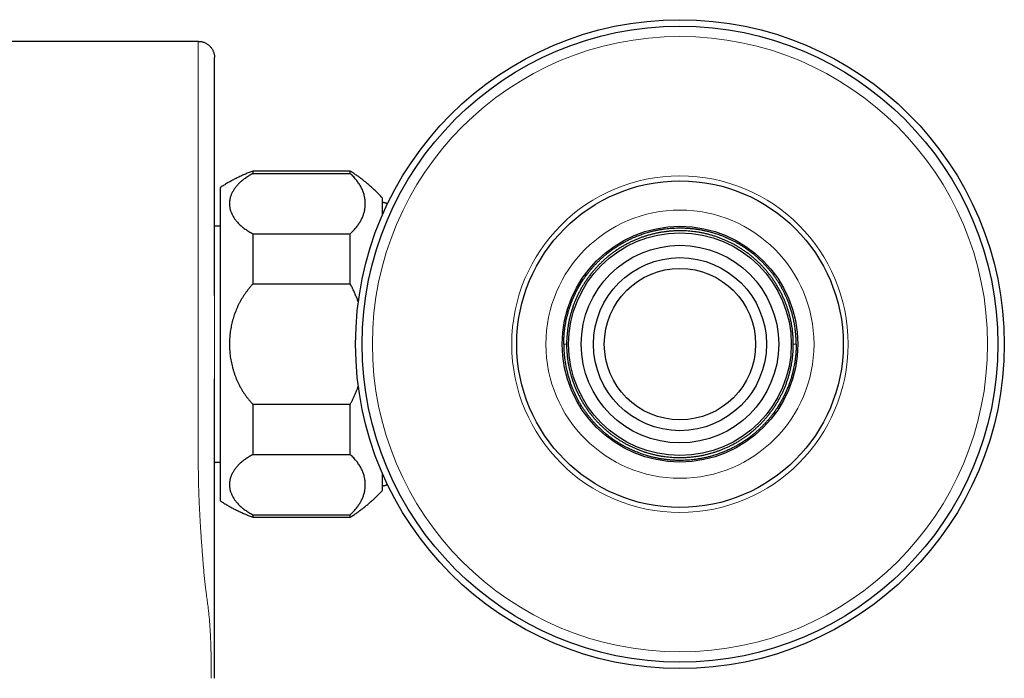
# Model space of a CAD drawing. Units: millimetres. Extents: x 8 to 754, y 12 to 570.
# Drawn here: x 156 to 247, y 509 to 570 of the extents above; entities that cross this region are included whole.
import ezdxf

# ---------------------------------------------------------------- set-up
doc = ezdxf.new("R2010")
doc.units = ezdxf.units.MM

msp = doc.modelspace()

# ---------------------------------------------------------------- linework, layer by layer
at = {"color": 7, "linetype": 'Continuous', "lineweight": 30}
for p, q in [((123.267, 568.025), (172.478, 568.025)), ((186.528, 556.025), (177.528, 556.025)), ((177.528, 556.025), (177.528, 555.799)), ((177.528, 555.799), (186.528, 555.799)), ((186.528, 555.799), (186.528, 556.025)), ((174.528, 525.525), (174.528, 554.525)), ((189.528, 552.014), (189.528, 553.525)), ((173.978, 550.925), (173.978, 551.025)), ((174.528, 550.925), (173.978, 550.925)), ((177.528, 550.231), (177.528, 545.593)), ((177.528, 550.231), (186.528, 550.231)), ((186.528, 545.593), (186.528, 550.231)), ((177.528, 545.593), (186.528, 545.593)), ((177.528, 534.457), (177.528, 529.818)), ((186.528, 534.457), (177.528, 534.457)), ((186.528, 529.818), (186.528, 534.457)), ((177.528, 529.818), (186.528, 529.818)), ((173.978, 529.125), (174.528, 529.125)), ((189.528, 526.525), (189.528, 528.035)), ((177.528, 524.251), (177.528, 524.025)), ((177.528, 524.251), (186.528, 524.251)), ((177.528, 524.025), (186.528, 524.025)), ((186.528, 524.025), (186.528, 524.251))]:
    msp.add_line(p, q, dxfattribs=at)
for radius in [30, 29.4, 15.1, 10.9, 10.3, 9.138, 8, 7]:
    msp.add_circle((217.028, 540.025), radius, dxfattribs=at)
at = {"color": 8, "linetype": 'Continuous', "lineweight": 0}
for radius in [28.45, 15.558, 12.4]:
    msp.add_circle((217.028, 540.025), radius, dxfattribs=at)
at = {"color": 7, "linetype": 'Continuous', "lineweight": 30}
for points, knots in [([(172.478, 568.025), (172.518, 568.024), (172.596, 568.022), (172.713, 568.008), (172.829, 567.985), (172.942, 567.953), (173.053, 567.912), (173.16, 567.863), (173.263, 567.805), (173.361, 567.74), (173.453, 567.667), (173.54, 567.587), (173.62, 567.5), (173.693, 567.407), (173.759, 567.309), (173.816, 567.206), (173.866, 567.099), (173.906, 566.989), (173.938, 566.875), (173.961, 566.76), (173.975, 566.649), (173.977, 566.577), (173.978, 566.544)], [0, 0, 0, 0, 0.050424, 0.100831, 0.151224, 0.20161, 0.251995, 0.302384, 0.352781, 0.403186, 0.4536, 0.504019, 0.554438, 0.604852, 0.655257, 0.705654, 0.756043, 0.806428, 0.856814, 0.907208, 0.957614, 1, 1, 1, 1]), ([(173.978, 558.197), (173.978, 558.319), (173.978, 558.563), (173.978, 558.921), (173.978, 559.272), (173.978, 559.616), (173.978, 559.953), (173.978, 560.276), (173.978, 560.586), (173.978, 560.884), (173.978, 561.174), (173.978, 561.458), (173.978, 561.74), (173.978, 562.021), (173.978, 562.299), (173.978, 562.569), (173.978, 562.831), (173.978, 563.084), (173.978, 563.325), (173.978, 563.552), (173.978, 563.768), (173.978, 563.976), (173.978, 564.177), (173.978, 564.373), (173.978, 564.565), (173.978, 564.752), (173.978, 564.93), (173.978, 565.099), (173.978, 565.259), (173.978, 565.407), (173.978, 565.543), (173.978, 565.669), (173.978, 565.786), (173.978, 565.895), (173.978, 565.997), (173.978, 566.093), (173.978, 566.181), (173.978, 566.26), (173.978, 566.329), (173.978, 566.388), (173.978, 566.438), (173.978, 566.477), (173.978, 566.507), (173.978, 566.528), (173.978, 566.541), (173.978, 566.543), (173.978, 566.544)], [0, 0, 0, 0, 0.023339, 0.046676, 0.070013, 0.093348, 0.116683, 0.140018, 0.162018, 0.184019, 0.206019, 0.22802, 0.25002, 0.273354, 0.296687, 0.320021, 0.343355, 0.366689, 0.390023, 0.412023, 0.434024, 0.456024, 0.478025, 0.500026, 0.523359, 0.546693, 0.570027, 0.59336, 0.616694, 0.640027, 0.662027, 0.684026, 0.706026, 0.728025, 0.750024, 0.773356, 0.796688, 0.820019, 0.843351, 0.866682, 0.890013, 0.912011, 0.934009, 0.956006, 0.978003, 1, 1, 1, 1]), ([(173.978, 544.536), (173.978, 544.603), (173.978, 544.853), (173.978, 545.284), (173.978, 545.83), (173.978, 546.348), (173.978, 546.836), (173.978, 547.297), (173.978, 547.755), (173.978, 548.21), (173.978, 548.66), (173.978, 549.105), (173.978, 549.544), (173.978, 549.98), (173.978, 550.441), (173.978, 550.925), (173.978, 551.431), (173.978, 551.933), (173.978, 552.429), (173.978, 552.919), (173.978, 553.404), (173.978, 553.883), (173.978, 554.356), (173.978, 554.822), (173.978, 555.282), (173.978, 555.735), (173.978, 556.173), (173.978, 556.595), (173.978, 557.003), (173.978, 557.404), (173.978, 557.798), (173.978, 558.055), (173.978, 558.184)], [0, 0, 0, 0, 0.013058, 0.049142, 0.085226, 0.12131, 0.152172, 0.183034, 0.213896, 0.244757, 0.275619, 0.30593, 0.336241, 0.366551, 0.396863, 0.432947, 0.469032, 0.505117, 0.541203, 0.577289, 0.613375, 0.649462, 0.685549, 0.721636, 0.757723, 0.793809, 0.829896, 0.863919, 0.897942, 0.931963, 0.965983, 1, 1, 1, 1]), ([(177.528, 556.025), (177.411, 555.981), (177.176, 555.893), (176.828, 555.749), (176.483, 555.598), (176.142, 555.438), (175.808, 555.27), (175.479, 555.095), (175.158, 554.913), (174.84, 554.724), (174.632, 554.591), (174.528, 554.525)], [0, 0, 0, 0, 0.112, 0.2239997, 0.3359996, 0.4479997, 0.5599999, 0.6700001, 0.7800001, 0.8899999, 1, 1, 1, 1]), ([(177.528, 555.799), (177.47, 555.768), (177.354, 555.705), (177.188, 555.608), (177.028, 555.508), (176.874, 555.405), (176.727, 555.299), (176.585, 555.19), (176.449, 555.077), (176.321, 554.962), (176.201, 554.845), (176.089, 554.726), (175.985, 554.607), (175.89, 554.487), (175.802, 554.365), (175.722, 554.242), (175.649, 554.116), (175.584, 553.989), (175.526, 553.859), (175.477, 553.729), (175.436, 553.597), (175.403, 553.464), (175.378, 553.329), (175.362, 553.193), (175.355, 553.056), (175.357, 552.919), (175.368, 552.78), (175.388, 552.641), (175.418, 552.501), (175.457, 552.362), (175.505, 552.223), (175.563, 552.086), (175.63, 551.95), (175.705, 551.816), (175.79, 551.683), (175.884, 551.551), (175.987, 551.42), (176.101, 551.29), (176.226, 551.16), (176.359, 551.033), (176.502, 550.908), (176.653, 550.787), (176.812, 550.669), (176.978, 550.554), (177.153, 550.443), (177.336, 550.335), (177.464, 550.266), (177.528, 550.231)], [0, 0, 0, 0, 0.020902, 0.041822, 0.062749, 0.08367, 0.104573, 0.126074, 0.147593, 0.169118, 0.190638, 0.21214, 0.233268, 0.254413, 0.275564, 0.296709, 0.317838, 0.339514, 0.361207, 0.382905, 0.404598, 0.426275, 0.448639, 0.47102, 0.493408, 0.51579, 0.538154, 0.561142, 0.58415, 0.607164, 0.630171, 0.653159, 0.675921, 0.698703, 0.721491, 0.744272, 0.767034, 0.790504, 0.813997, 0.837497, 0.860989, 0.884459, 0.907552, 0.930668, 0.953792, 0.976908, 1, 1, 1, 1]), ([(189.528, 553.525), (189.445, 553.614), (189.278, 553.792), (189.02, 554.051), (188.757, 554.304), (188.487, 554.55), (188.211, 554.79), (187.935, 555.018), (187.658, 555.236), (187.383, 555.443), (187.103, 555.644), (186.818, 555.839), (186.625, 555.963), (186.528, 556.025)], [0, 0, 0, 0, 0.093333, 0.186666, 0.279999, 0.373332, 0.466666, 0.56, 0.648, 0.736, 0.824, 0.912, 1, 1, 1, 1]), ([(186.528, 550.231), (186.576, 550.276), (186.673, 550.365), (186.807, 550.501), (186.935, 550.64), (187.055, 550.78), (187.167, 550.922), (187.273, 551.067), (187.371, 551.214), (187.462, 551.364), (187.545, 551.515), (187.62, 551.668), (187.687, 551.821), (187.745, 551.974), (187.795, 552.128), (187.837, 552.283), (187.87, 552.438), (187.896, 552.593), (187.914, 552.75), (187.924, 552.906), (187.925, 553.061), (187.919, 553.219), (187.904, 553.379), (187.88, 553.541), (187.847, 553.703), (187.805, 553.866), (187.754, 554.03), (187.693, 554.195), (187.622, 554.358), (187.542, 554.521), (187.452, 554.684), (187.354, 554.844), (187.246, 555.002), (187.127, 555.161), (186.995, 555.322), (186.851, 555.484), (186.696, 555.643), (186.584, 555.747), (186.528, 555.799)], [0, 0, 0, 0, 0.026202, 0.052415, 0.078628, 0.104831, 0.131243, 0.157656, 0.184649, 0.211661, 0.238684, 0.265707, 0.292721, 0.319715, 0.346573, 0.37344, 0.400307, 0.427165, 0.45421, 0.481256, 0.507933, 0.534611, 0.562674, 0.590748, 0.618821, 0.646885, 0.67575, 0.704627, 0.733504, 0.762369, 0.79148, 0.82059, 0.84923, 0.877871, 0.908395, 0.938936, 0.969476, 1, 1, 1, 1]), ([(189.984, 553.008), (189.983, 553.008), (189.952, 553.022), (189.889, 553.044), (189.796, 553.074), (189.7, 553.096), (189.611, 553.111), (189.553, 553.116), (189.528, 553.118)], [0, 0, 0, 0, 0.0070441, 0.2155446, 0.4240459, 0.6325477, 0.8410501, 1, 1, 1, 1]), ([(206.278, 540.025), (206.278, 540.072), (206.279, 540.169), (206.282, 540.32), (206.288, 540.48), (206.296, 540.651), (206.308, 540.83), (206.323, 541.005), (206.34, 541.174), (206.358, 541.335), (206.38, 541.502), (206.404, 541.669), (206.43, 541.827), (206.465, 542.023), (206.512, 542.26), (206.576, 542.542), (206.639, 542.79), (206.699, 543.005), (206.752, 543.181), (206.79, 543.301), (206.811, 543.366), (206.817, 543.384), (206.823, 543.402), (206.828, 543.42), (206.834, 543.438), (206.84, 543.456), (206.86, 543.512), (206.894, 543.611), (206.946, 543.754), (207.003, 543.907), (207.067, 544.069), (207.138, 544.238), (207.215, 544.414), (207.299, 544.597), (207.391, 544.788), (207.484, 544.972), (207.577, 545.149), (207.67, 545.316), (207.769, 545.488), (207.875, 545.663), (207.991, 545.848), (208.12, 546.043), (208.255, 546.238), (208.352, 546.373), (208.407, 546.446), (208.422, 546.467), (208.438, 546.488), (208.453, 546.508), (208.469, 546.529), (208.485, 546.55), (208.556, 546.643), (208.686, 546.807), (208.88, 547.039), (209.083, 547.268), (209.294, 547.493), (209.515, 547.715), (209.739, 547.928), (209.967, 548.133), (210.199, 548.329), (210.438, 548.52), (210.685, 548.706), (210.945, 548.89), (211.218, 549.071), (211.504, 549.249), (211.799, 549.419), (212.102, 549.582), (212.413, 549.736), (212.687, 549.861), (212.923, 549.961), (213.116, 550.039), (213.313, 550.113), (213.512, 550.184), (213.713, 550.252), (213.917, 550.315), (214.123, 550.375), (214.365, 550.441), (214.641, 550.508), (214.95, 550.574), (215.254, 550.629), (215.553, 550.675), (215.847, 550.711), (216.135, 550.739), (216.419, 550.759), (216.7, 550.771), (216.977, 550.776), (217.217, 550.774), (217.422, 550.768), (217.586, 550.761), (217.714, 550.753), (217.788, 550.748), (217.815, 550.746), (217.823, 550.745), (217.831, 550.745), (217.84, 550.744), (217.848, 550.744), (217.865, 550.742), (217.895, 550.74), (217.94, 550.736), (217.995, 550.731), (218.06, 550.725), (218.135, 550.718), (218.217, 550.709), (218.308, 550.699), (218.405, 550.686), (218.511, 550.672), (218.626, 550.656), (218.75, 550.636), (218.879, 550.615), (219.013, 550.59), (219.153, 550.563), (219.299, 550.533), (219.454, 550.498), (219.615, 550.459), (219.783, 550.416), (219.958, 550.368), (220.14, 550.315), (220.328, 550.256), (220.53, 550.189), (220.745, 550.113), (220.964, 550.03), (221.115, 549.968), (221.197, 549.934), (221.218, 549.925), (221.238, 549.916), (221.259, 549.907), (221.28, 549.898), (221.301, 549.889), (221.321, 549.88), (221.429, 549.834), (221.62, 549.746), (221.891, 549.614), (222.155, 549.475), (222.412, 549.331), (222.661, 549.182), (222.903, 549.029), (223.14, 548.87), (223.371, 548.706), (223.597, 548.536), (223.767, 548.401), (223.887, 548.303), (223.958, 548.244), (224.028, 548.184), (224.097, 548.124), (224.165, 548.064), (224.232, 548.004), (224.358, 547.89), (224.539, 547.718), (224.771, 547.485), (224.996, 547.244), (225.213, 546.997), (225.423, 546.743), (225.62, 546.488), (225.807, 546.232), (225.982, 545.976), (226.15, 545.715), (226.311, 545.45), (226.412, 545.269), (226.462, 545.179)], [0, 0, 0, 0, 0.004966, 0.010277, 0.015933, 0.021935, 0.028282, 0.034974, 0.040474, 0.046187, 0.052114, 0.058254, 0.063998, 0.069088, 0.079269, 0.089449, 0.09963, 0.106349, 0.113068, 0.118981, 0.119645, 0.120308, 0.120972, 0.121636, 0.122299, 0.122963, 0.123627, 0.128626, 0.133998, 0.139744, 0.145863, 0.152356, 0.159096, 0.166197, 0.173658, 0.181479, 0.187995, 0.194742, 0.201719, 0.208927, 0.216366, 0.224814, 0.233542, 0.241453, 0.242355, 0.243259, 0.244166, 0.245075, 0.245988, 0.246903, 0.247821, 0.258365, 0.269024, 0.279795, 0.29068, 0.301679, 0.312791, 0.323372, 0.334053, 0.344836, 0.35572, 0.366704, 0.378464, 0.390338, 0.402325, 0.414426, 0.42664, 0.438968, 0.446286, 0.453643, 0.46104, 0.468476, 0.475951, 0.483466, 0.49102, 0.498614, 0.509959, 0.521073, 0.531956, 0.542608, 0.55303, 0.563221, 0.573181, 0.583166, 0.592908, 0.602407, 0.608543, 0.614573, 0.619792, 0.622062, 0.622358, 0.622654, 0.62295, 0.623245, 0.62354, 0.623835, 0.625072, 0.626661, 0.628604, 0.6309, 0.633549, 0.636551, 0.639698, 0.643157, 0.646929, 0.651013, 0.65541, 0.660119, 0.664845, 0.669849, 0.675131, 0.680691, 0.686528, 0.692643, 0.699036, 0.705707, 0.712656, 0.719882, 0.728152, 0.736758, 0.74461, 0.745395, 0.746182, 0.746973, 0.747765, 0.74856, 0.749358, 0.750158, 0.750961, 0.761728, 0.772359, 0.782855, 0.793216, 0.803442, 0.813532, 0.823487, 0.833567, 0.843504, 0.853298, 0.856565, 0.859815, 0.863048, 0.866266, 0.869468, 0.872653, 0.875822, 0.887412, 0.899002, 0.910592, 0.922182, 0.933772, 0.945362, 0.956289, 0.967217, 0.978145, 0.989072, 1, 1, 1, 1]), ([(227.513, 540.025), (227.512, 540.134), (227.511, 540.352), (227.495, 540.679), (227.47, 541.005), (227.434, 541.331), (227.388, 541.657), (227.332, 541.981), (227.266, 542.295), (227.194, 542.598), (227.116, 542.89), (227.029, 543.179), (226.933, 543.466), (226.83, 543.751), (226.714, 544.041), (226.587, 544.336), (226.446, 544.635), (226.297, 544.929), (226.138, 545.218), (225.97, 545.502), (225.793, 545.781), (225.612, 546.047), (225.43, 546.3), (225.245, 546.54), (225.054, 546.774), (224.857, 547.002), (224.652, 547.225), (224.435, 547.449), (224.204, 547.672), (223.961, 547.894), (223.71, 548.108), (223.453, 548.314), (223.19, 548.512), (222.92, 548.701), (222.651, 548.877), (222.386, 549.04), (222.125, 549.19), (221.859, 549.333), (221.59, 549.468), (221.316, 549.595), (221.03, 549.718), (220.732, 549.836), (220.422, 549.947), (220.109, 550.048), (219.793, 550.14), (219.475, 550.221), (219.153, 550.293), (218.838, 550.353), (218.531, 550.402), (218.232, 550.441), (217.933, 550.471), (217.632, 550.492), (217.33, 550.505), (217.019, 550.51), (216.699, 550.505), (216.37, 550.489), (216.043, 550.464), (215.716, 550.428), (215.39, 550.381), (215.066, 550.325), (214.752, 550.26), (214.449, 550.188), (214.158, 550.11), (213.869, 550.024), (213.583, 549.929), (213.3, 549.826), (213.01, 549.711), (212.716, 549.584), (212.418, 549.444), (212.125, 549.295), (211.836, 549.137), (211.553, 548.969), (211.274, 548.793), (211.009, 548.613), (210.757, 548.43), (210.517, 548.246), (210.284, 548.055), (210.055, 547.858), (209.833, 547.653), (209.609, 547.436), (209.386, 547.206), (209.164, 546.962), (208.949, 546.711), (208.743, 546.453), (208.545, 546.189), (208.355, 545.919), (208.179, 545.65), (208.016, 545.384), (207.865, 545.122), (207.722, 544.856), (207.586, 544.585), (207.459, 544.311), (207.335, 544.024), (207.217, 543.725), (207.105, 543.414), (207.003, 543.101), (206.911, 542.785), (206.829, 542.465), (206.757, 542.143), (206.697, 541.828), (206.648, 541.521), (206.609, 541.222), (206.579, 540.924), (206.558, 540.624), (206.545, 540.325), (206.544, 540.125), (206.544, 540.025)], [0, 0, 0, 0, 0.009928, 0.019854, 0.029787, 0.039738, 0.049717, 0.059734, 0.069761, 0.078932, 0.088097, 0.097263, 0.106436, 0.115625, 0.124837, 0.134881, 0.144904, 0.154915, 0.164926, 0.174944, 0.184982, 0.195025, 0.204211, 0.213384, 0.222552, 0.231723, 0.240905, 0.250104, 0.260126, 0.270128, 0.28012, 0.290112, 0.300114, 0.310135, 0.320153, 0.329315, 0.338466, 0.347616, 0.35677, 0.365938, 0.375126, 0.385127, 0.395111, 0.405087, 0.415064, 0.425053, 0.435063, 0.445073, 0.454228, 0.463373, 0.472514, 0.481661, 0.49082, 0.5, 0.510004, 0.519988, 0.529963, 0.539937, 0.549921, 0.559925, 0.569939, 0.579099, 0.588248, 0.597392, 0.60654, 0.615699, 0.624876, 0.63489, 0.644883, 0.654865, 0.664847, 0.674838, 0.684848, 0.694872, 0.704043, 0.713203, 0.722361, 0.731524, 0.7407, 0.749895, 0.759923, 0.769932, 0.779935, 0.78994, 0.799957, 0.809997, 0.82004, 0.829227, 0.838404, 0.847579, 0.85676, 0.865955, 0.87517, 0.885208, 0.895223, 0.905225, 0.915223, 0.925227, 0.935247, 0.945278, 0.95444, 0.963575, 0.972691, 0.981795, 0.990895, 1, 1, 1, 1]), ([(177.528, 545.593), (177.47, 545.53), (177.354, 545.405), (177.188, 545.21), (177.028, 545.01), (176.874, 544.805), (176.727, 544.593), (176.585, 544.374), (176.449, 544.148), (176.321, 543.918), (176.201, 543.684), (176.089, 543.447), (175.985, 543.208), (175.89, 542.968), (175.802, 542.724), (175.722, 542.478), (175.649, 542.227), (175.584, 541.972), (175.526, 541.713), (175.477, 541.452), (175.436, 541.189), (175.403, 540.923), (175.378, 540.653), (175.362, 540.38), (175.355, 540.106), (175.357, 539.832), (175.368, 539.555), (175.388, 539.277), (175.418, 538.997), (175.457, 538.718), (175.505, 538.44), (175.563, 538.166), (175.63, 537.894), (175.705, 537.626), (175.79, 537.36), (175.884, 537.097), (175.987, 536.835), (176.101, 536.574), (176.226, 536.315), (176.359, 536.06), (176.502, 535.811), (176.653, 535.568), (176.812, 535.332), (176.978, 535.103), (177.153, 534.881), (177.336, 534.664), (177.464, 534.526), (177.528, 534.457)], [0, 0, 0, 0, 0.020902, 0.041822, 0.062749, 0.08367, 0.104573, 0.126074, 0.147593, 0.169118, 0.190638, 0.21214, 0.233268, 0.254413, 0.275564, 0.296709, 0.317838, 0.339514, 0.361207, 0.382905, 0.404598, 0.426275, 0.448639, 0.47102, 0.493408, 0.51579, 0.538154, 0.561142, 0.58415, 0.607164, 0.630171, 0.653159, 0.675921, 0.698703, 0.721491, 0.744272, 0.767034, 0.790504, 0.813997, 0.837497, 0.860989, 0.884459, 0.907552, 0.930668, 0.953792, 0.976908, 1, 1, 1, 1]), ([(187.279, 543.896), (187.268, 543.93), (187.221, 544.069), (187.126, 544.317), (186.995, 544.638), (186.85, 544.962), (186.696, 545.281), (186.584, 545.489), (186.528, 545.593)], [0, 0, 0, 0, 0.058503, 0.237349, 0.427964, 0.61868, 0.809391, 1, 1, 1, 1]), ([(227.778, 540.025), (227.778, 540.059), (227.778, 540.129), (227.776, 540.24), (227.773, 540.359), (227.769, 540.488), (227.762, 540.624), (227.753, 540.768), (227.741, 540.919), (227.727, 541.079), (227.709, 541.249), (227.687, 541.428), (227.66, 541.616), (227.629, 541.813), (227.593, 542.018), (227.55, 542.231), (227.502, 542.452), (227.463, 542.61), (227.44, 542.702), (227.433, 542.727), (227.427, 542.752), (227.42, 542.776), (227.414, 542.801), (227.399, 542.856), (227.367, 542.971), (227.318, 543.139), (227.259, 543.327), (227.184, 543.553), (227.088, 543.821), (226.97, 544.119), (226.849, 544.4), (226.727, 544.665), (226.598, 544.925), (226.508, 545.094), (226.462, 545.179)], [0, 0, 0, 0, 0.018911, 0.039477, 0.061698, 0.085574, 0.111105, 0.137791, 0.166073, 0.195952, 0.227427, 0.26119, 0.296616, 0.333704, 0.372453, 0.412866, 0.45494, 0.498677, 0.503436, 0.508192, 0.512945, 0.517695, 0.522442, 0.527186, 0.549513, 0.58922, 0.624499, 0.659614, 0.721907, 0.783676, 0.838385, 0.892675, 0.946546, 1, 1, 1, 1]), ([(206.278, 540.025), (206.278, 539.991), (206.279, 539.92), (206.28, 539.81), (206.283, 539.69), (206.288, 539.562), (206.295, 539.426), (206.304, 539.282), (206.315, 539.13), (206.33, 538.97), (206.348, 538.801), (206.37, 538.622), (206.396, 538.433), (206.427, 538.236), (206.464, 538.031), (206.506, 537.818), (206.555, 537.597), (206.593, 537.44), (206.617, 537.347), (206.623, 537.323), (206.63, 537.298), (206.636, 537.273), (206.643, 537.249), (206.658, 537.193), (206.69, 537.078), (206.739, 536.911), (206.798, 536.723), (206.873, 536.497), (206.969, 536.229), (207.087, 535.931), (207.208, 535.649), (207.33, 535.385), (207.458, 535.125), (207.549, 534.955), (207.594, 534.871)], [0, 0, 0, 0, 0.018911, 0.039477, 0.061698, 0.085574, 0.111105, 0.13779, 0.166073, 0.195952, 0.227427, 0.26119, 0.296616, 0.333704, 0.372453, 0.412866, 0.45494, 0.498677, 0.503436, 0.508192, 0.512945, 0.517695, 0.522442, 0.527186, 0.549513, 0.58922, 0.624499, 0.659614, 0.721907, 0.783676, 0.838385, 0.892675, 0.946546, 1, 1, 1, 1]), ([(206.544, 540.025), (206.544, 539.916), (206.546, 539.698), (206.561, 539.371), (206.586, 539.045), (206.622, 538.719), (206.668, 538.393), (206.725, 538.068), (206.79, 537.754), (206.862, 537.451), (206.941, 537.16), (207.028, 536.87), (207.123, 536.584), (207.227, 536.299), (207.342, 536.009), (207.47, 535.714), (207.61, 535.415), (207.76, 535.121), (207.919, 534.832), (208.087, 534.547), (208.264, 534.268), (208.444, 534.002), (208.627, 533.75), (208.811, 533.51), (209.002, 533.276), (209.2, 533.047), (209.404, 532.824), (209.622, 532.601), (209.852, 532.377), (210.096, 532.155), (210.346, 531.942), (210.603, 531.736), (210.867, 531.538), (211.137, 531.349), (211.405, 531.173), (211.67, 531.01), (211.932, 530.86), (212.197, 530.717), (212.467, 530.582), (212.741, 530.455), (213.027, 530.332), (213.325, 530.214), (213.635, 530.103), (213.947, 530.001), (214.263, 529.91), (214.582, 529.828), (214.904, 529.757), (215.218, 529.697), (215.525, 529.648), (215.824, 529.609), (216.124, 529.579), (216.425, 529.557), (216.726, 529.544), (217.037, 529.54), (217.358, 529.545), (217.686, 529.56), (218.014, 529.586), (218.341, 529.622), (218.666, 529.668), (218.991, 529.725), (219.305, 529.789), (219.607, 529.861), (219.899, 529.94), (220.187, 530.026), (220.473, 530.121), (220.757, 530.224), (221.046, 530.339), (221.341, 530.466), (221.639, 530.606), (221.932, 530.755), (222.22, 530.913), (222.504, 531.08), (222.782, 531.257), (223.048, 531.437), (223.3, 531.62), (223.539, 531.804), (223.773, 531.994), (224.001, 532.192), (224.224, 532.396), (224.448, 532.614), (224.671, 532.844), (224.893, 533.088), (225.107, 533.339), (225.313, 533.596), (225.511, 533.86), (225.701, 534.131), (225.878, 534.399), (226.041, 534.665), (226.192, 534.927), (226.335, 535.194), (226.47, 535.464), (226.598, 535.739), (226.722, 536.026), (226.84, 536.325), (226.952, 536.635), (227.054, 536.949), (227.145, 537.265), (227.227, 537.584), (227.299, 537.906), (227.359, 538.222), (227.409, 538.529), (227.447, 538.827), (227.477, 539.126), (227.498, 539.425), (227.511, 539.725), (227.512, 539.925), (227.513, 540.025)], [0, 0, 0, 0, 0.009928, 0.019854, 0.029787, 0.039738, 0.049717, 0.059734, 0.069761, 0.078932, 0.088097, 0.097263, 0.106436, 0.115625, 0.124837, 0.134881, 0.144904, 0.154915, 0.164926, 0.174944, 0.184982, 0.195025, 0.204211, 0.213384, 0.222552, 0.231723, 0.240905, 0.250104, 0.260126, 0.270128, 0.28012, 0.290112, 0.300114, 0.310135, 0.320153, 0.329315, 0.338466, 0.347616, 0.35677, 0.365938, 0.375126, 0.385127, 0.395111, 0.405087, 0.415064, 0.425053, 0.435063, 0.445073, 0.454228, 0.463373, 0.472514, 0.481661, 0.49082, 0.5, 0.510004, 0.519988, 0.529963, 0.539937, 0.549921, 0.559925, 0.569939, 0.579099, 0.588248, 0.597392, 0.60654, 0.615699, 0.624876, 0.63489, 0.644883, 0.654865, 0.664847, 0.674838, 0.684848, 0.694872, 0.704043, 0.713203, 0.722361, 0.731524, 0.7407, 0.749895, 0.759923, 0.769932, 0.779935, 0.78994, 0.799957, 0.809997, 0.82004, 0.829227, 0.838404, 0.847579, 0.85676, 0.865955, 0.87517, 0.885208, 0.895223, 0.905225, 0.915223, 0.925227, 0.935247, 0.945278, 0.95444, 0.963575, 0.972691, 0.981795, 0.990895, 1, 1, 1, 1]), ([(227.778, 540.025), (227.778, 539.978), (227.778, 539.881), (227.775, 539.73), (227.769, 539.569), (227.761, 539.399), (227.749, 539.219), (227.734, 539.044), (227.717, 538.876), (227.699, 538.714), (227.677, 538.548), (227.652, 538.381), (227.626, 538.222), (227.592, 538.026), (227.545, 537.79), (227.481, 537.508), (227.418, 537.26), (227.357, 537.044), (227.305, 536.869), (227.267, 536.749), (227.246, 536.684), (227.24, 536.666), (227.234, 536.648), (227.228, 536.63), (227.222, 536.612), (227.216, 536.594), (227.197, 536.537), (227.163, 536.439), (227.111, 536.295), (227.053, 536.143), (226.989, 535.981), (226.919, 535.812), (226.842, 535.635), (226.758, 535.452), (226.666, 535.261), (226.573, 535.077), (226.479, 534.901), (226.386, 534.733), (226.287, 534.562), (226.182, 534.386), (226.065, 534.201), (225.937, 534.007), (225.802, 533.811), (225.704, 533.677), (225.65, 533.603), (225.634, 533.583), (225.619, 533.562), (225.603, 533.541), (225.588, 533.521), (225.572, 533.5), (225.501, 533.407), (225.371, 533.243), (225.177, 533.011), (224.974, 532.782), (224.762, 532.556), (224.542, 532.335), (224.318, 532.122), (224.089, 531.917), (223.858, 531.721), (223.618, 531.53), (223.372, 531.344), (223.112, 531.16), (222.839, 530.978), (222.552, 530.801), (222.258, 530.63), (221.955, 530.468), (221.644, 530.314), (221.369, 530.189), (221.134, 530.089), (220.94, 530.011), (220.744, 529.937), (220.545, 529.866), (220.344, 529.798), (220.14, 529.734), (219.934, 529.674), (219.692, 529.609), (219.415, 529.542), (219.107, 529.476), (218.803, 529.421), (218.504, 529.375), (218.21, 529.339), (217.922, 529.311), (217.637, 529.291), (217.356, 529.279), (217.08, 529.274), (216.84, 529.276), (216.635, 529.282), (216.47, 529.289), (216.342, 529.297), (216.269, 529.302), (216.242, 529.304), (216.234, 529.304), (216.225, 529.305), (216.217, 529.305), (216.208, 529.306), (216.191, 529.307), (216.162, 529.31), (216.117, 529.313), (216.062, 529.318), (215.997, 529.324), (215.922, 529.332), (215.839, 529.341), (215.749, 529.351), (215.651, 529.363), (215.545, 529.377), (215.43, 529.394), (215.307, 529.413), (215.178, 529.435), (215.043, 529.459), (214.904, 529.486), (214.757, 529.517), (214.603, 529.552), (214.442, 529.59), (214.274, 529.633), (214.099, 529.681), (213.917, 529.734), (213.728, 529.793), (213.527, 529.86), (213.312, 529.937), (213.093, 530.02), (212.942, 530.082), (212.86, 530.116), (212.839, 530.125), (212.818, 530.133), (212.798, 530.142), (212.777, 530.151), (212.756, 530.16), (212.735, 530.169), (212.628, 530.216), (212.437, 530.303), (212.165, 530.436), (211.902, 530.575), (211.645, 530.718), (211.395, 530.867), (211.153, 531.021), (210.917, 531.18), (210.685, 531.344), (210.46, 531.513), (210.289, 531.649), (210.17, 531.747), (210.099, 531.806), (210.029, 531.865), (209.96, 531.925), (209.892, 531.985), (209.824, 532.046), (209.699, 532.16), (209.518, 532.331), (209.286, 532.565), (209.061, 532.805), (208.844, 533.053), (208.634, 533.307), (208.436, 533.562), (208.25, 533.818), (208.074, 534.073), (207.906, 534.334), (207.745, 534.6), (207.645, 534.781), (207.594, 534.871)], [0, 0, 0, 0, 0.0049659, 0.0102771, 0.0159334, 0.021935, 0.0282818, 0.0349738, 0.0404741, 0.0461874, 0.0521139, 0.0582535, 0.0639978, 0.0690881, 0.0792686, 0.089449, 0.0996295, 0.1063487, 0.1130679, 0.1189809, 0.1196446, 0.1203083, 0.120972, 0.1216357, 0.1222994, 0.1229631, 0.1236268, 0.1286256, 0.1339979, 0.1397437, 0.145863, 0.1523558, 0.1590961, 0.1661967, 0.1736575, 0.1814786, 0.1879949, 0.1947418, 0.2017192, 0.2089272, 0.2163657, 0.2248144, 0.233542, 0.2414532, 0.2423547, 0.2432589, 0.2441658, 0.2450754, 0.2459878, 0.2469029, 0.2478207, 0.2583654, 0.2690235, 0.2797951, 0.2906802, 0.3016787, 0.3127907, 0.3233717, 0.3340535, 0.3448362, 0.3557197, 0.3667042, 0.3784645, 0.3903383, 0.4023255, 0.4144262, 0.4266403, 0.4389679, 0.4462857, 0.453643, 0.4610396, 0.4684756, 0.4759511, 0.4834659, 0.4910201, 0.4986138, 0.5099586, 0.5210726, 0.5319558, 0.5426082, 0.5530298, 0.5632206, 0.5731806, 0.583166, 0.5929081, 0.6024069, 0.608543, 0.614573, 0.6197918, 0.6220621, 0.6223582, 0.6226541, 0.6229496, 0.623245, 0.62354, 0.6238347, 0.6250715, 0.6266613, 0.6286042, 0.6309002, 0.6335492, 0.6365513, 0.639698, 0.6431571, 0.6469288, 0.651013, 0.6554096, 0.6601187, 0.664845, 0.6698491, 0.675131, 0.6806906, 0.6865281, 0.6926433, 0.6990364, 0.7057072, 0.7126558, 0.7198823, 0.7281522, 0.7367582, 0.7446095, 0.7453947, 0.7461824, 0.7469726, 0.7477653, 0.7485605, 0.7493582, 0.7501585, 0.7509612, 0.7617278, 0.7723592, 0.7828553, 0.7932161, 0.8034417, 0.813532, 0.823487, 0.8335667, 0.8435039, 0.8532984, 0.8565646, 0.8598146, 0.8630484, 0.8662661, 0.8694675, 0.8726529, 0.875822, 0.8874119, 0.8990019, 0.9105918, 0.9221817, 0.9337716, 0.9453616, 0.9562892, 0.9672169, 0.9781446, 0.9890723, 1, 1, 1, 1]), ([(173.978, 529.437), (173.978, 529.592), (173.978, 529.902), (173.978, 530.372), (173.978, 530.846), (173.978, 531.322), (173.978, 531.802), (173.978, 532.276), (173.978, 532.743), (173.978, 533.203), (173.978, 533.666), (173.978, 534.13), (173.978, 534.597), (173.978, 535.065), (173.978, 535.535), (173.978, 536.006), (173.978, 536.438), (173.978, 536.713), (173.978, 536.83)], [0, 0, 0, 0, 0.0658636, 0.1317259, 0.1975869, 0.2634469, 0.329306, 0.3951643, 0.4572587, 0.5193528, 0.5814465, 0.6435399, 0.7056332, 0.7677263, 0.8298194, 0.8919125, 0.9540056, 1, 1, 1, 1]), ([(186.528, 534.457), (186.576, 534.546), (186.673, 534.725), (186.807, 534.997), (186.935, 535.273), (187.055, 535.554), (187.167, 535.838), (187.242, 536.038), (187.277, 536.144), (187.28, 536.154)], [0, 0, 0, 0, 0.163624, 0.327313, 0.491004, 0.654631, 0.819564, 0.984498, 1, 1, 1, 1]), ([(173.978, 519.715), (173.978, 519.809), (173.978, 519.999), (173.978, 520.288), (173.978, 520.58), (173.978, 520.877), (173.978, 521.177), (173.978, 521.48), (173.978, 521.786), (173.978, 522.097), (173.978, 522.433), (173.978, 522.796), (173.978, 523.186), (173.978, 523.582), (173.978, 523.985), (173.978, 524.394), (173.978, 524.836), (173.978, 525.311), (173.978, 525.821), (173.978, 526.335), (173.978, 526.853), (173.978, 527.337), (173.978, 527.786), (173.978, 528.197), (173.978, 528.61), (173.978, 529.022), (173.978, 529.299), (173.978, 529.437)], [0, 0, 0, 0, 0.035075, 0.070005, 0.104807, 0.139503, 0.174119, 0.208065, 0.241988, 0.275913, 0.309867, 0.350356, 0.390952, 0.43168, 0.472559, 0.5136, 0.554805, 0.604455, 0.654303, 0.704306, 0.754406, 0.804533, 0.843884, 0.883155, 0.922299, 0.961265, 1, 1, 1, 1]), ([(177.528, 529.818), (177.47, 529.787), (177.354, 529.725), (177.188, 529.627), (177.028, 529.527), (176.874, 529.425), (176.727, 529.318), (176.585, 529.209), (176.449, 529.096), (176.321, 528.981), (176.201, 528.864), (176.089, 528.745), (175.985, 528.626), (175.89, 528.506), (175.802, 528.384), (175.722, 528.261), (175.649, 528.136), (175.584, 528.008), (175.526, 527.878), (175.477, 527.748), (175.436, 527.617), (175.403, 527.484), (175.378, 527.349), (175.362, 527.212), (175.355, 527.075), (175.357, 526.938), (175.368, 526.8), (175.388, 526.661), (175.418, 526.521), (175.457, 526.381), (175.505, 526.242), (175.563, 526.105), (175.63, 525.969), (175.705, 525.835), (175.79, 525.702), (175.884, 525.571), (175.987, 525.44), (176.101, 525.309), (176.226, 525.18), (176.359, 525.052), (176.502, 524.927), (176.653, 524.806), (176.812, 524.688), (176.978, 524.574), (177.153, 524.462), (177.336, 524.354), (177.464, 524.285), (177.528, 524.251)], [0, 0, 0, 0, 0.0209025, 0.0418225, 0.0627487, 0.0836695, 0.1045728, 0.1260739, 0.1475928, 0.1691181, 0.1906378, 0.2121397, 0.2332685, 0.2544132, 0.2755636, 0.2967088, 0.3178381, 0.3395142, 0.3612069, 0.3829052, 0.4045982, 0.4262747, 0.4486386, 0.4710203, 0.4934081, 0.5157899, 0.5381539, 0.5611421, 0.5841498, 0.607164, 0.6301714, 0.6531593, 0.6759213, 0.6987032, 0.7214913, 0.7442724, 0.7670339, 0.790504, 0.8139971, 0.8374974, 0.8609894, 0.8844586, 0.9075517, 0.9306684, 0.9537925, 0.976908, 1, 1, 1, 1]), ([(186.528, 524.251), (186.576, 524.295), (186.673, 524.384), (186.807, 524.521), (186.935, 524.659), (187.055, 524.799), (187.167, 524.941), (187.273, 525.086), (187.371, 525.233), (187.462, 525.383), (187.545, 525.535), (187.62, 525.687), (187.687, 525.84), (187.745, 525.994), (187.795, 526.148), (187.837, 526.302), (187.87, 526.457), (187.896, 526.613), (187.914, 526.769), (187.924, 526.925), (187.925, 527.08), (187.919, 527.238), (187.904, 527.398), (187.88, 527.56), (187.847, 527.722), (187.805, 527.885), (187.754, 528.049), (187.693, 528.214), (187.622, 528.378), (187.542, 528.541), (187.452, 528.703), (187.354, 528.864), (187.246, 529.022), (187.127, 529.181), (186.995, 529.341), (186.851, 529.503), (186.696, 529.662), (186.584, 529.766), (186.528, 529.818)], [0, 0, 0, 0, 0.0262024, 0.0524152, 0.0786284, 0.1048314, 0.1312435, 0.1576557, 0.1846486, 0.2116609, 0.2386836, 0.2657069, 0.2927208, 0.3197147, 0.3465726, 0.3734396, 0.4003067, 0.4271648, 0.4542102, 0.4812557, 0.5079331, 0.5346105, 0.562674, 0.5907477, 0.6188213, 0.6468846, 0.6757501, 0.7046273, 0.7335042, 0.7623694, 0.7914799, 0.8205903, 0.8492305, 0.8778706, 0.9083953, 0.9389361, 0.9694762, 1, 1, 1, 1]), ([(173.978, 529.125), (173.978, 529.12), (173.978, 529.099), (173.978, 529.072), (173.978, 529.045), (173.978, 529.028), (173.978, 529.026), (173.978, 529.025)], [0, 0, 0, 0, 0.063296, 0.297471, 0.531648, 0.765826, 1, 1, 1, 1]), ([(186.528, 524.025), (186.631, 524.091), (186.836, 524.222), (187.137, 524.43), (187.433, 524.643), (187.725, 524.865), (188.01, 525.093), (188.285, 525.323), (188.549, 525.555), (188.802, 525.789), (189.05, 526.028), (189.293, 526.273), (189.45, 526.441), (189.528, 526.525)], [0, 0, 0, 0, 0.093333, 0.186666, 0.279999, 0.373332, 0.466666, 0.56, 0.648, 0.736, 0.824, 0.912, 1, 1, 1, 1]), ([(189.528, 526.932), (189.553, 526.934), (189.611, 526.939), (189.7, 526.954), (189.796, 526.976), (189.889, 527.005), (189.952, 527.027), (189.983, 527.041), (189.985, 527.042)], [0, 0, 0, 0, 0.158755, 0.367001, 0.575247, 0.783493, 0.991737, 1, 1, 1, 1]), ([(174.528, 525.525), (174.634, 525.457), (174.846, 525.322), (175.169, 525.13), (175.497, 524.945), (175.83, 524.768), (176.165, 524.601), (176.501, 524.444), (176.84, 524.295), (177.182, 524.155), (177.413, 524.068), (177.528, 524.025)], [0, 0, 0, 0, 0.112, 0.224, 0.336, 0.448, 0.56, 0.67, 0.78, 0.89, 1, 1, 1, 1]), ([(173.978, 515.472), (173.978, 515.559), (173.978, 515.735), (173.978, 515.991), (173.978, 516.242), (173.978, 516.488), (173.978, 516.728), (173.978, 516.976), (173.978, 517.232), (173.978, 517.495), (173.978, 517.752), (173.978, 518.039), (173.978, 518.355), (173.978, 518.699), (173.978, 519.038), (173.978, 519.375), (173.978, 519.602), (173.978, 519.715)], [0, 0, 0, 0, 0.054268, 0.10846, 0.162539, 0.216474, 0.270235, 0.323797, 0.386633, 0.449121, 0.511223, 0.572908, 0.660252, 0.74663, 0.832021, 0.91645, 1, 1, 1, 1]), ([(173.978, 510.996), (173.978, 511.116), (173.978, 511.357), (173.978, 511.716), (173.978, 512.073), (173.978, 512.41), (173.978, 512.727), (173.978, 513.023), (173.978, 513.318), (173.978, 513.609), (173.978, 513.898), (173.978, 514.177), (173.978, 514.448), (173.978, 514.71), (173.978, 514.967), (173.978, 515.221), (173.978, 515.386), (173.978, 515.469)], [0, 0, 0, 0, 0.07576, 0.151581, 0.227496, 0.303527, 0.368142, 0.432857, 0.497673, 0.562589, 0.627601, 0.692699, 0.754142, 0.815627, 0.877126, 0.938601, 1, 1, 1, 1]), ([(173.978, 510.996), (173.978, 511.116), (173.978, 511.357), (173.978, 511.716), (173.978, 512.073), (173.978, 512.41), (173.978, 512.727), (173.978, 513.023), (173.978, 513.318), (173.978, 513.609), (173.978, 513.898), (173.978, 514.177), (173.978, 514.448), (173.978, 514.71), (173.978, 514.967), (173.978, 515.221), (173.978, 515.386), (173.978, 515.469)], [0, 0, 0, 0, 0.07576, 0.151581, 0.227496, 0.303527, 0.368142, 0.432857, 0.497673, 0.562589, 0.627601, 0.692699, 0.754142, 0.815627, 0.877126, 0.938601, 1, 1, 1, 1]), ([(173.978, 509.13), (173.978, 509.235), (173.978, 509.445), (173.978, 509.758), (173.978, 510.07), (173.978, 510.38), (173.978, 510.689), (173.978, 510.894), (173.978, 510.997)], [0, 0, 0, 0, 0.168089, 0.335289, 0.501881, 0.668088, 0.834082, 1, 1, 1, 1])]:
    msp.add_open_spline(points, degree=3, knots=knots, dxfattribs=at)
at = {"color": 8, "linetype": 'Continuous', "lineweight": 0}
for points in [[(172.478, 568.025), (172.478, 568.018), (172.478, 568.004), (172.478, 567.891), (172.478, 567.71), (172.478, 567.456), (172.478, 567.131), (172.478, 566.736), (172.478, 566.271), (172.478, 565.738), (172.478, 565.139), (172.478, 564.474), (172.478, 563.745), (172.478, 562.954), (172.478, 562.105), (172.478, 561.197), (172.478, 560.237), (172.478, 559.554), (172.478, 559.212)], [(172.478, 540.041), (172.478, 540.393), (172.478, 541.097), (172.478, 542.152), (172.478, 543.203), (172.478, 544.251), (172.478, 545.292), (172.478, 546.325), (172.478, 547.35), (172.478, 548.364), (172.478, 549.366), (172.478, 550.355), (172.478, 551.329), (172.478, 552.287), (172.478, 553.228), (172.478, 554.15), (172.478, 555.052), (172.478, 555.933), (172.478, 556.791), (172.478, 557.624), (172.478, 558.435), (172.478, 558.953), (172.478, 559.212)], [(172.478, 540.041), (172.478, 539.402), (172.478, 538.123), (172.478, 536.214), (172.478, 534.322), (172.478, 532.458), (172.478, 530.626), (172.478, 529.443), (172.478, 528.852)]]:
    msp.add_open_spline(points, degree=3, dxfattribs=at)
for points, knots in [([(173.978, 558.184), (173.978, 558.315), (173.978, 558.577), (173.978, 558.961), (173.978, 559.337), (173.978, 559.704), (173.978, 560.064), (173.978, 560.415), (173.978, 560.748), (173.978, 561.063), (173.978, 561.362), (173.978, 561.653), (173.978, 561.936), (173.978, 562.212), (173.978, 562.48), (173.978, 562.74), (173.978, 562.992), (173.978, 563.236), (173.978, 563.472), (173.978, 563.699), (173.978, 563.914), (173.978, 564.117), (173.978, 564.309), (173.978, 564.492), (173.978, 564.669), (173.978, 564.84), (173.978, 565.007), (173.978, 565.169), (173.978, 565.321), (173.978, 565.465), (173.978, 565.6), (173.978, 565.723), (173.978, 565.836), (173.978, 565.938), (173.978, 566.032), (173.978, 566.118), (173.978, 566.199), (173.978, 566.273), (173.978, 566.34), (173.978, 566.397), (173.978, 566.444), (173.978, 566.48), (173.978, 566.506), (173.978, 566.522), (173.978, 566.524), (173.978, 566.525)], [0, 0, 0, 0, 0.0250888, 0.0501786, 0.0752691, 0.1003601, 0.1254511, 0.1505421, 0.1756329, 0.1986324, 0.2216316, 0.2446302, 0.2676283, 0.2906259, 0.3136229, 0.3366194, 0.3596153, 0.3826108, 0.4056059, 0.4286006, 0.4515951, 0.4732754, 0.4949556, 0.5166359, 0.5383161, 0.5599965, 0.582991, 0.6059857, 0.6289808, 0.6519764, 0.6749724, 0.6979689, 0.7196518, 0.7413352, 0.763019, 0.7847033, 0.806388, 0.8305899, 0.854792, 0.8789943, 0.9031966, 0.9273985, 0.9516, 0.9758006, 1, 1, 1, 1]), ([(173.978, 536.83), (173.978, 536.871), (173.978, 537.067), (173.978, 537.419), (173.978, 537.886), (173.978, 538.354), (173.978, 538.825), (173.978, 539.299), (173.978, 539.777), (173.978, 540.254), (173.978, 540.732), (173.978, 541.206), (173.978, 541.677), (173.978, 542.145), (173.978, 542.612), (173.978, 543.108), (173.978, 543.633), (173.978, 544.119), (173.978, 544.419), (173.978, 544.536)], [0, 0, 0, 0, 0.016003, 0.076626, 0.137248, 0.197871, 0.258494, 0.320219, 0.381944, 0.443669, 0.505394, 0.567119, 0.627742, 0.688365, 0.748987, 0.809609, 0.881778, 0.953947, 1, 1, 1, 1]), ([(206.278, 540.025), (206.308, 540.025), (206.367, 540.025), (206.439, 540.025), (206.498, 540.025), (206.528, 540.025), (206.544, 540.025)], [0, 0, 0, 0, 0.279984, 0.5599681, 0.779984, 1, 1, 1, 1]), ([(227.778, 540.025), (227.749, 540.025), (227.689, 540.025), (227.618, 540.025), (227.559, 540.025), (227.528, 540.025), (227.513, 540.025)], [0, 0, 0, 0, 0.279984, 0.559968, 0.779984, 1, 1, 1, 1]), ([(172.478, 528.837), (172.479, 528.663), (172.479, 528.314), (172.485, 527.796), (172.495, 527.283), (172.507, 526.774), (172.524, 526.268), (172.542, 525.773), (172.563, 525.291), (172.585, 524.82), (172.609, 524.352), (172.635, 523.888), (172.662, 523.441), (172.688, 523.013), (172.715, 522.602), (172.742, 522.197), (172.77, 521.798), (172.798, 521.405), (172.826, 521.018), (172.854, 520.65), (172.881, 520.299), (172.908, 519.966), (172.935, 519.64), (172.962, 519.321), (172.989, 519.008), (173.007, 518.806), (173.017, 518.704)], [0, 0, 0, 0, 0.046783, 0.093315, 0.139704, 0.18603, 0.232346, 0.278691, 0.322432, 0.366227, 0.41008, 0.453992, 0.497967, 0.538, 0.578083, 0.618213, 0.658386, 0.698598, 0.738843, 0.779112, 0.816036, 0.852955, 0.889846, 0.926679, 0.963414, 1, 1, 1, 1]), ([(173.017, 518.704), (173.027, 518.597), (173.047, 518.381), (173.08, 518.066), (173.114, 517.754), (173.151, 517.446), (173.19, 517.139), (173.229, 516.848), (173.267, 516.571), (173.303, 516.306), (173.339, 516.037), (173.372, 515.782), (173.402, 515.541), (173.428, 515.316), (173.454, 515.085), (173.469, 514.927), (173.477, 514.847)], [0, 0, 0, 0, 0.085554, 0.170758, 0.255531, 0.33984, 0.42368, 0.507067, 0.576781, 0.646216, 0.715396, 0.784348, 0.838387, 0.892327, 0.94619, 1, 1, 1, 1]), ([(173.679, 509.131), (173.679, 509.226), (173.679, 509.417), (173.678, 509.703), (173.676, 509.99), (173.673, 510.276), (173.67, 510.561), (173.666, 510.863), (173.66, 511.179), (173.654, 511.509), (173.646, 511.837), (173.637, 512.144), (173.628, 512.431), (173.618, 512.699), (173.607, 512.963), (173.594, 513.224), (173.581, 513.48), (173.566, 513.726), (173.551, 513.963), (173.534, 514.192), (173.517, 514.415), (173.498, 514.634), (173.484, 514.776), (173.477, 514.847)], [0, 0, 0, 0, 0.046493, 0.093121, 0.139861, 0.186688, 0.233573, 0.280489, 0.335786, 0.391055, 0.446268, 0.501407, 0.548129, 0.594795, 0.641408, 0.687979, 0.734516, 0.781029, 0.824869, 0.868696, 0.912504, 0.956281, 1, 1, 1, 1])]:
    msp.add_open_spline(points, degree=3, knots=knots, dxfattribs=at)

doc.saveas('drawing.dxf')
